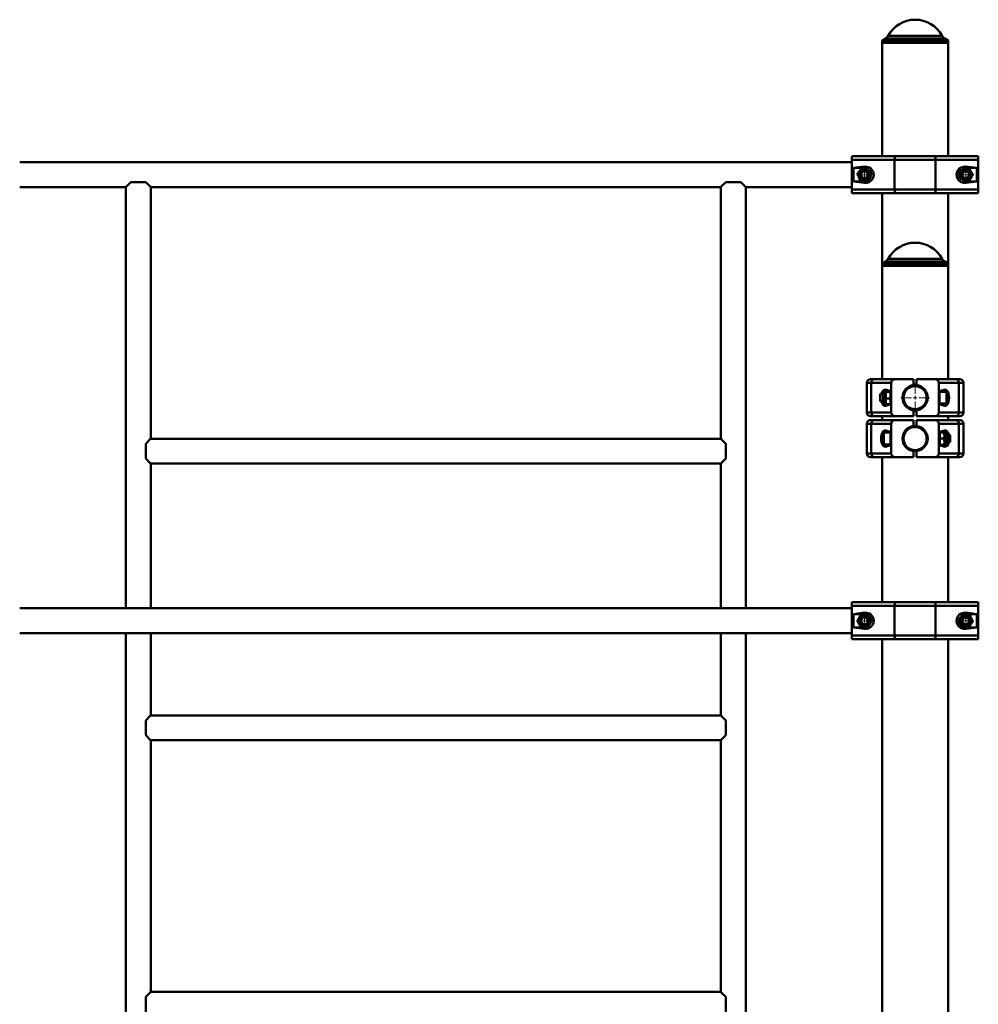
# Paper-space layout 'Лист1' of a CAD drawing. Units: millimetres. Extents: x -7465 to 8151, y -8054 to 4363.
# Drawn here: x 4862 to 6151, y 3039 to 4363 of the extents above; entities that cross this region are included whole.
import ezdxf

# ---------------------------------------------------------------- set-up
doc = ezdxf.new("R2010")
doc.units = ezdxf.units.MM

# ---------------------------------------------------------------- blocks, each defined once
blk = doc.blocks.new('SW_CENTERMARKSYMBOL_38')
at = {"color": 0, "linetype": 'Continuous', "lineweight": 18}
for p, q in [((-5, 0), (-10.75, 0)), ((0, 0), (-2.5, 0)), ((0, 5), (0, 10.75)), ((0, 0), (0, 2.5)), ((0, 0), (0, -2.5)), ((0, 0), (2.5, 0)), ((5, 0), (10.75, 0)), ((0, -5), (0, -10.75))]:
    blk.add_line(p, q, dxfattribs=at)
blk = doc.blocks.new('SW_CENTERMARKSYMBOL_41')
at = {"color": 0, "linetype": 'Continuous', "lineweight": 18}
for p, q in [((-5, 0), (-10.75, 0)), ((0, 0), (-2.5, 0)), ((0, 5), (0, 10.75)), ((0, 0), (0, 2.5)), ((0, 0), (0, -2.5)), ((0, 0), (2.5, 0)), ((5, 0), (10.75, 0)), ((0, -5), (0, -10.75))]:
    blk.add_line(p, q, dxfattribs=at)
blk = doc.blocks.new('SW_CENTERMARKSYMBOL_42')
at = {"color": 0, "linetype": 'Continuous', "lineweight": 18}
for p, q in [((0, 5), (0, 19.2)), ((-5, 0), (-19.2, 0)), ((0, 0), (-2.5, 0)), ((0, 0), (0, 2.5)), ((0, 0), (0, -2.5)), ((0, 0), (2.5, 0)), ((5, 0), (19.2, 0)), ((0, -5), (0, -19.2))]:
    blk.add_line(p, q, dxfattribs=at)
blk = doc.blocks.new('SW_CENTERMARKSYMBOL_53')
at = {"color": 0, "linetype": 'Continuous', "lineweight": 18}
for p, q in [((-5, 0), (-10.75, 0)), ((0, 0), (-2.5, 0)), ((0, 5), (0, 10.75)), ((0, 0), (0, 2.5)), ((0, 0), (0, -2.5)), ((0, 0), (2.5, 0)), ((5, 0), (10.75, 0)), ((0, -5), (0, -10.75))]:
    blk.add_line(p, q, dxfattribs=at)
blk = doc.blocks.new('SW_CENTERMARKSYMBOL_54')
at = {"color": 0, "linetype": 'Continuous', "lineweight": 18}
for p, q in [((-5, 0), (-10.75, 0)), ((0, 0), (-2.5, 0)), ((0, 5), (0, 10.75)), ((0, 0), (0, 2.5)), ((0, 0), (0, -2.5)), ((0, 0), (2.5, 0)), ((5, 0), (10.75, 0)), ((0, -5), (0, -10.75))]:
    blk.add_line(p, q, dxfattribs=at)

psp = doc.layouts.new('Лист1')

# ---------------------------------------------------------------- linework, layer by layer
at = {"color": 7, "linetype": 'Continuous', "lineweight": 50}
for p, q in [((6025.6, 4337.8), (6021.2, 4335.2)), ((6021.2, 4335.2), (6021.2, 4332.2)), ((6065.7, 4335.2), (6021.2, 4335.2)), ((6021.2, 4332.2), (6021.2, 4179.7)), ((6021.2, 4332.2), (6110.2, 4332.2)), ((6065.7, 4332.2), (6021.2, 4332.2)), ((6110.2, 4335.2), (6065.7, 4335.2)), ((6110.2, 4332.2), (6065.7, 4332.2)), ((6110.2, 4335.2), (6105.7, 4337.8)), ((6110.2, 4332.2), (6110.2, 4335.2)), ((6110.2, 4179.7), (6110.2, 4332.2)), ((5980.7, 4174.7), (5980.7, 4179.7)), ((5980.7, 4179.7), (6040.2, 4179.7)), ((5980.7, 4134.7), (5980.7, 4174.7)), ((6038.1, 4174.7), (5980.7, 4174.7)), ((6093.2, 4174.7), (6038.1, 4174.7)), ((6038.1, 4134.7), (6038.1, 4174.7)), ((6040.2, 4179.7), (6091.1, 4179.7)), ((6091.1, 4179.7), (6150.7, 4179.7)), ((6093.2, 4134.7), (6093.2, 4174.7)), ((6150.7, 4174.7), (6093.2, 4174.7)), ((6150.7, 4179.7), (6150.7, 4174.7)), ((6150.7, 4134.7), (6150.7, 4174.7)), ((5980.7, 4171.4), (4861.7, 4171.4)), ((5997.7, 4165.6), (5982.8, 4163.7)), ((5982.8, 4163.7), (5982.8, 4145.7)), ((5994.4, 4163.7), (5982.8, 4163.7)), ((5997.7, 4163.7), (5995.4, 4163.7)), ((5997.7, 4165.6), (5997.7, 4163.7)), ((6148.5, 4163.7), (6133.7, 4165.6)), ((6133.7, 4165.6), (6133.7, 4163.7)), ((6148.5, 4163.7), (6133.7, 4163.7)), ((6148.5, 4145.7), (6148.5, 4163.7)), ((5982.8, 4145.7), (5997.7, 4143.8)), ((5982.8, 4145.7), (5997.7, 4145.7)), ((5997.7, 4145.7), (5998.8, 4145.8)), ((5997.7, 4143.8), (5997.7, 4145.7)), ((6133.7, 4143.8), (6148.5, 4145.7)), ((6133.7, 4143.8), (6133.7, 4145.7)), ((6133.7, 4145.7), (6148.5, 4145.7)), ((4861.7, 4138), (5004.2, 4138)), ((5004.5, 4138.3), (5004.5, 3571.4)), ((5004.9, 4138.7), (5005.2, 4138.7)), ((5005.1, 4138.6), (5011.2, 4144.7)), ((5005.1, 4138.7), (5005.1, 4138.6)), ((5011.2, 4144.7), (5031.2, 4144.7)), ((5031.2, 4144.7), (5037.3, 4138.6)), ((5037.2, 4138.7), (5037.5, 4138.7)), ((5037.3, 4138.6), (5037.3, 4138.7)), ((5037.9, 3799.7), (5037.9, 4138.3)), ((5038.1, 4138), (5804.2, 4138)), ((5804.5, 4138.3), (5804.5, 3799.7)), ((5804.9, 4138.7), (5805.2, 4138.7)), ((5805.1, 4138.6), (5811.2, 4144.7)), ((5805.1, 4138.7), (5805.1, 4138.6)), ((5811.2, 4144.7), (5831.2, 4144.7)), ((5831.2, 4144.7), (5837.3, 4138.6)), ((5837.2, 4138.7), (5837.5, 4138.7)), ((5837.3, 4138.6), (5837.3, 4138.7)), ((5837.9, 3571.4), (5837.9, 4138.3)), ((5838.1, 4138), (5980.7, 4138)), ((5980.7, 4134.7), (6038.1, 4134.7)), ((5980.7, 4129.7), (5980.7, 4134.7)), ((6038.1, 4134.7), (6093.2, 4134.7)), ((6093.2, 4134.7), (6150.7, 4134.7)), ((6150.7, 4134.7), (6150.7, 4129.7)), ((6040.2, 4129.7), (5980.7, 4129.7)), ((6021.2, 4129.7), (6021.2, 4035.2)), ((6091.1, 4129.7), (6040.2, 4129.7)), ((6150.7, 4129.7), (6091.1, 4129.7)), ((6110.2, 4035.2), (6110.2, 4129.7)), ((6025.6, 4037.8), (6021.2, 4035.2)), ((6021.2, 4035.2), (6021.2, 4032.2)), ((6057.3, 4035.2), (6021.2, 4035.2)), ((6021.2, 4032.2), (6021.2, 3879.7)), ((6021.2, 4032.2), (6110.2, 4032.2)), ((6057.3, 4032.2), (6021.2, 4032.2)), ((6110.2, 4035.2), (6057.3, 4035.2)), ((6110.2, 4032.2), (6057.3, 4032.2)), ((6110.2, 4035.2), (6105.7, 4037.8)), ((6110.2, 4032.2), (6110.2, 4035.2)), ((6110.2, 3879.7), (6110.2, 4032.2)), ((6000.7, 3874.7), (6000.7, 3834.7)), ((6005.7, 3879.7), (6011.3, 3879.7)), ((6033.7, 3874.7), (6006.8, 3874.7)), ((6006.8, 3874.7), (6006.8, 3834.7)), ((6011.3, 3879.7), (6039.2, 3879.7)), ((6033.7, 3874.7), (6033.7, 3834.7)), ((6039.2, 3879.7), (6063.7, 3879.7)), ((6063.7, 3879.7), (6063.7, 3871.6)), ((6067.7, 3879.7), (6067.7, 3871.6)), ((6067.7, 3879.7), (6092.1, 3879.7)), ((6092.1, 3879.7), (6120, 3879.7)), ((6097.7, 3874.7), (6097.7, 3834.7)), ((6124.5, 3874.7), (6097.7, 3874.7)), ((6120, 3879.7), (6125.7, 3879.7)), ((6124.5, 3874.7), (6124.5, 3834.7)), ((6130.7, 3834.7), (6130.7, 3874.7)), ((6019.2, 3859.7), (6018.7, 3859.1)), ((6018.7, 3859.1), (6018.7, 3850.4)), ((6022.7, 3859.7), (6019.2, 3859.7)), ((6019.2, 3859.7), (6019.2, 3849.8)), ((6022.7, 3847.5), (6022.7, 3862)), ((6026.2, 3863), (6023.7, 3863)), ((6032.7, 3863.7), (6025.7, 3865.6)), ((6026.3, 3863.1), (6026.2, 3863)), ((6026.2, 3846.5), (6026.2, 3863)), ((6027, 3863.6), (6030.1, 3863.6)), ((6027, 3862.5), (6031.8, 3862.5)), ((6032.7, 3863), (6032.6, 3863.1)), ((6032.7, 3845.7), (6032.7, 3863.7)), ((6049.9, 3859.7), (6049.4, 3859.7)), ((6081.9, 3859.7), (6081.4, 3859.7)), ((6105.6, 3865.6), (6098.7, 3863.7)), ((6098.7, 3863.7), (6098.7, 3845.7)), ((6107.7, 3862.7), (6098.7, 3862.7)), ((6108.7, 3861.7), (6108.7, 3847.9)), ((6018.7, 3850.4), (6018.7, 3850.3)), ((6018.7, 3850.3), (6019.2, 3849.7)), ((6019.2, 3849.8), (6019.2, 3849.7)), ((6019.2, 3849.7), (6022.7, 3849.7)), ((6023.7, 3846.5), (6026.2, 3846.5)), ((6025.7, 3843.8), (6032.7, 3845.7)), ((6026.2, 3846.5), (6026.3, 3846.3)), ((6027, 3853.7), (6031.8, 3853.7)), ((6027, 3845.8), (6031.8, 3845.8)), ((6032.6, 3846.3), (6032.7, 3846.5)), ((6049.4, 3849.7), (6049.9, 3849.7)), ((6081.4, 3849.7), (6081.9, 3849.7)), ((6098.7, 3846.7), (6107.7, 3846.7)), ((6098.7, 3845.7), (6105.6, 3843.8)), ((6108.7, 3847.9), (6108.7, 3847.7)), ((6011.3, 3829.7), (6005.7, 3829.7)), ((6006.8, 3834.7), (6033.7, 3834.7)), ((6039.2, 3829.7), (6011.3, 3829.7)), ((6021.2, 3829.7), (6021.2, 3824.7)), ((6039.2, 3829.7), (6063.7, 3829.7)), ((6063.7, 3837.8), (6063.7, 3829.7)), ((6067.7, 3837.8), (6067.7, 3829.7)), ((6067.7, 3829.7), (6092.1, 3829.7)), ((6120, 3829.7), (6092.1, 3829.7)), ((6097.7, 3834.7), (6124.5, 3834.7)), ((6110.2, 3824.7), (6110.2, 3829.7)), ((6125.7, 3829.7), (6120, 3829.7)), ((6000.7, 3819.7), (6000.7, 3779.7)), ((6005.7, 3824.7), (6011.3, 3824.7)), ((6033.7, 3819.7), (6006.8, 3819.7)), ((6006.8, 3819.7), (6006.8, 3779.7)), ((6011.3, 3824.7), (6039.2, 3824.7)), ((6033.7, 3819.7), (6033.7, 3779.7)), ((6039.2, 3824.7), (6063.7, 3824.7)), ((6063.7, 3824.7), (6063.7, 3816.6)), ((6067.7, 3824.7), (6067.7, 3816.6)), ((6067.7, 3824.7), (6092.1, 3824.7)), ((6092.1, 3824.7), (6120, 3824.7)), ((6097.7, 3819.7), (6097.7, 3779.7)), ((6124.5, 3819.7), (6097.7, 3819.7)), ((6120, 3824.7), (6125.7, 3824.7)), ((6124.5, 3819.7), (6124.5, 3779.7)), ((6130.7, 3779.7), (6130.7, 3819.7)), ((6022.7, 3793.7), (6022.7, 3806.7)), ((6032.7, 3807.7), (6023.7, 3807.7)), ((6032.7, 3808.7), (6025.7, 3810.6)), ((6032.7, 3790.7), (6032.7, 3808.7)), ((6049.9, 3804.7), (6049.4, 3804.7)), ((6081.9, 3804.7), (6081.4, 3804.7)), ((6105.6, 3810.6), (6098.7, 3808.7)), ((6098.7, 3808.7), (6098.7, 3790.7)), ((6098.8, 3808.1), (6098.7, 3808)), ((6104.3, 3808.1), (6099.5, 3808.1)), ((6105.2, 3808), (6105.1, 3808.1)), ((6107.7, 3808), (6105.2, 3808)), ((6105.2, 3808), (6105.2, 3791.5)), ((6108.7, 3807), (6108.7, 3792.5)), ((6112.1, 3804.7), (6108.7, 3804.7)), ((6112.7, 3804.1), (6112.1, 3804.7)), ((6112.1, 3795.4), (6112.1, 3804.7)), ((6112.7, 3795.9), (6112.7, 3804.1)), ((5037.3, 3798.8), (5031.2, 3792.7)), ((5031.2, 3792.7), (5031.2, 3772.7)), ((5037.2, 3798.7), (5037.2, 3799)), ((5037.2, 3798.8), (5037.3, 3798.8)), ((5804.8, 3799.4), (5037.6, 3799.4)), ((5805.2, 3798.8), (5805.1, 3798.8)), ((5805.1, 3798.8), (5811.2, 3792.7)), ((5805.2, 3799), (5805.2, 3798.7)), ((5811.2, 3792.7), (5811.2, 3772.7)), ((6022.7, 3792.7), (6022.7, 3793.7)), ((6023.7, 3791.7), (6032.7, 3791.7)), ((6025.7, 3788.8), (6032.7, 3790.7)), ((6049.4, 3794.7), (6049.9, 3794.7)), ((6081.4, 3794.7), (6081.9, 3794.7)), ((6098.7, 3791.5), (6098.8, 3791.3)), ((6098.7, 3790.7), (6105.6, 3788.8)), ((6104.3, 3799.7), (6099.5, 3799.7)), ((6104.3, 3791.3), (6099.5, 3791.3)), ((6105.1, 3791.3), (6105.2, 3791.5)), ((6105.2, 3791.5), (6107.7, 3791.5)), ((6108.7, 3794.7), (6112.1, 3794.7)), ((6112.1, 3794.7), (6112.1, 3795.4)), ((6112.1, 3794.7), (6112.7, 3795.3)), ((6112.7, 3795.3), (6112.7, 3795.9)), ((6006.8, 3779.7), (6033.7, 3779.7)), ((6063.7, 3782.8), (6063.7, 3774.7)), ((6067.7, 3782.8), (6067.7, 3774.7)), ((6097.7, 3779.7), (6124.5, 3779.7)), ((5031.2, 3772.7), (5037.3, 3766.6)), ((5037.2, 3766.4), (5037.2, 3766.7)), ((5037.3, 3766.6), (5037.2, 3766.6)), ((5037.6, 3766), (5804.8, 3766)), ((5037.9, 3571.4), (5037.9, 3765.7)), ((5804.5, 3765.7), (5804.5, 3571.4)), ((5811.2, 3772.7), (5805.1, 3766.6)), ((5805.1, 3766.6), (5805.2, 3766.6)), ((5805.2, 3766.7), (5805.2, 3766.4)), ((6011.3, 3774.7), (6005.7, 3774.7)), ((6039.2, 3774.7), (6011.3, 3774.7)), ((6021.2, 3774.7), (6021.2, 3579.7)), ((6039.2, 3774.7), (6063.7, 3774.7)), ((6067.7, 3774.7), (6092.1, 3774.7)), ((6120, 3774.7), (6092.1, 3774.7)), ((6110.2, 3579.7), (6110.2, 3774.7)), ((6125.7, 3774.7), (6120, 3774.7)), ((5980.7, 3574.7), (5980.7, 3579.7)), ((5980.7, 3579.7), (6040.2, 3579.7)), ((6040.2, 3579.7), (6091.1, 3579.7)), ((6091.1, 3579.7), (6150.7, 3579.7)), ((6150.7, 3579.7), (6150.7, 3574.7)), ((5980.7, 3571.4), (4861.7, 3571.4)), ((6038.1, 3574.7), (5980.7, 3574.7)), ((5980.7, 3574.7), (5980.7, 3534.7)), ((5997.7, 3565.6), (5982.8, 3563.7)), ((5982.8, 3563.7), (5982.8, 3545.7)), ((5997.7, 3563.7), (5982.8, 3563.7)), ((5997.7, 3565.6), (5997.7, 3563.7)), ((6093.2, 3574.7), (6038.1, 3574.7)), ((6038.1, 3574.7), (6038.1, 3534.7)), ((6093.2, 3574.7), (6093.2, 3534.7)), ((6150.7, 3574.7), (6093.2, 3574.7)), ((6133.7, 3563.7), (6131.8, 3563.5)), ((6148.5, 3563.7), (6133.7, 3565.6)), ((6133.7, 3565.6), (6133.7, 3563.7)), ((6148.5, 3563.7), (6133.7, 3563.7)), ((6148.5, 3545.7), (6148.5, 3563.7)), ((6150.7, 3574.7), (6150.7, 3534.7)), ((4861.7, 3538), (5980.7, 3538)), ((5004.5, 3538), (5004.5, 2311.1)), ((5037.9, 3427.7), (5037.9, 3538)), ((5804.5, 3538), (5804.5, 3427.7)), ((5837.9, 2311.1), (5837.9, 3538)), ((5982.8, 3545.7), (5997.7, 3543.8)), ((5982.8, 3545.7), (5997.7, 3545.7)), ((5997.7, 3543.8), (5997.7, 3545.7)), ((6133.7, 3543.8), (6148.5, 3545.7)), ((6133.7, 3543.8), (6133.7, 3545.7)), ((6133.7, 3545.7), (6148.5, 3545.7)), ((5980.7, 3534.7), (6038.1, 3534.7)), ((5980.7, 3529.7), (5980.7, 3534.7)), ((6040.2, 3529.7), (5980.7, 3529.7)), ((6021.2, 3529.7), (6021.2, 1964.7)), ((6038.1, 3534.7), (6093.2, 3534.7)), ((6091.1, 3529.7), (6040.2, 3529.7)), ((6150.7, 3529.7), (6091.1, 3529.7)), ((6093.2, 3534.7), (6150.7, 3534.7)), ((6110.2, 1964.7), (6110.2, 3529.7)), ((6150.7, 3534.7), (6150.7, 3529.7)), ((5037.3, 3426.8), (5031.2, 3420.7)), ((5031.2, 3420.7), (5031.2, 3400.7)), ((5037.2, 3426.7), (5037.2, 3427)), ((5037.2, 3426.8), (5037.3, 3426.8)), ((5804.8, 3427.4), (5037.6, 3427.4)), ((5805.2, 3426.8), (5805.1, 3426.8)), ((5805.1, 3426.8), (5811.2, 3420.7)), ((5805.2, 3427), (5805.2, 3426.7)), ((5811.2, 3420.7), (5811.2, 3400.7)), ((5031.2, 3400.7), (5037.3, 3394.6)), ((5037.2, 3394.4), (5037.2, 3394.7)), ((5037.3, 3394.6), (5037.2, 3394.6)), ((5037.6, 3394), (5804.8, 3394)), ((5037.9, 3055.7), (5037.9, 3393.7)), ((5804.5, 3393.7), (5804.5, 3055.7)), ((5811.2, 3400.7), (5805.1, 3394.6)), ((5805.1, 3394.6), (5805.2, 3394.6)), ((5805.2, 3394.7), (5805.2, 3394.4)), ((5037.3, 3054.8), (5031.2, 3048.7)), ((5031.2, 3048.7), (5031.2, 3028.7)), ((5037.2, 3054.7), (5037.2, 3055)), ((5037.2, 3054.8), (5037.3, 3054.8)), ((5804.8, 3055.4), (5037.6, 3055.4)), ((5805.2, 3054.8), (5805.1, 3054.8)), ((5805.1, 3054.8), (5811.2, 3048.7)), ((5805.2, 3055), (5805.2, 3054.7)), ((5811.2, 3048.7), (5811.2, 3028.7))]:
    psp.add_line(p, q, dxfattribs=at)
at = {"color": 8, "linetype": 'Continuous', "lineweight": 50}
for p, q in [((6065.7, 4337.8), (6025.6, 4337.8)), ((6029.4, 4341.6), (6065.7, 4341.6)), ((6065.7, 4341.6), (6102, 4341.6)), ((6105.7, 4337.8), (6065.7, 4337.8)), ((6029.4, 4041.6), (6058.8, 4041.6)), ((6058.8, 4041.6), (6102, 4041.6)), ((6058.1, 4037.8), (6025.6, 4037.8)), ((6105.7, 4037.8), (6058.1, 4037.8)), ((6006.8, 3874.7), (6000.7, 3874.7)), ((6130.7, 3874.7), (6124.5, 3874.7)), ((6023.7, 3863), (6023.7, 3846.5)), ((6107.7, 3846.7), (6107.7, 3862.7)), ((6000.7, 3834.7), (6006.8, 3834.7)), ((6124.5, 3834.7), (6130.7, 3834.7)), ((6006.8, 3819.7), (6000.7, 3819.7)), ((6130.7, 3819.7), (6124.5, 3819.7)), ((6023.7, 3807.7), (6023.7, 3792.9)), ((6107.7, 3791.5), (6107.7, 3808)), ((6023.7, 3792.9), (6023.7, 3791.7)), ((6000.7, 3779.7), (6006.8, 3779.7)), ((6124.5, 3779.7), (6130.7, 3779.7))]:
    psp.add_line(p, q, dxfattribs=at)
at = {"color": 7, "linetype": 'Continuous', "lineweight": 50, "flags": 128}
for points in [[(6040.2, 4179.7), (6039.8, 4179.6), (6039.4, 4179.3), (6039.1, 4178.9), (6038.7, 4178.2), (6038.5, 4177.5), (6038.3, 4176.6), (6038.2, 4175.7), (6038.1, 4174.7)], [(6091.1, 4179.7), (6091.5, 4179.6), (6091.9, 4179.3), (6092.3, 4178.9), (6092.6, 4178.2), (6092.9, 4177.5), (6093, 4176.6), (6093.2, 4175.7), (6093.2, 4174.7)], [(6133.7, 4163.7), (6131.8, 4163.5), (6130.9, 4163.3)], [(6130.3, 4146.3), (6131.8, 4145.9), (6133.7, 4145.7)], [(6038.1, 4134.7), (6038.2, 4133.7), (6038.3, 4132.8), (6038.5, 4131.9), (6038.7, 4131.2), (6039.1, 4130.5), (6039.4, 4130.1), (6039.8, 4129.8), (6040.2, 4129.7)], [(6093.2, 4134.7), (6093.2, 4133.7), (6093, 4132.8), (6092.9, 4131.9), (6092.6, 4131.2), (6092.3, 4130.5), (6091.9, 4130.1), (6091.5, 4129.8), (6091.1, 4129.7)], [(6038.1, 3574.7), (6038.2, 3575.7), (6038.3, 3576.6), (6038.5, 3577.5), (6038.7, 3578.2), (6039.1, 3578.9), (6039.4, 3579.3), (6039.8, 3579.6), (6040.2, 3579.7)], [(6093.2, 3574.7), (6093.2, 3575.7), (6093, 3576.6), (6092.9, 3577.5), (6092.6, 3578.2), (6092.3, 3578.9), (6091.9, 3579.3), (6091.5, 3579.6), (6091.1, 3579.7)], [(6000.8, 3563.1), (5999.5, 3563.5), (5997.7, 3563.7)], [(5997.7, 3545.7), (5999.5, 3545.9), (6000.7, 3546.2)], [(6040.2, 3529.7), (6039.8, 3529.8), (6039.4, 3530.1), (6039.1, 3530.5), (6038.7, 3531.2), (6038.5, 3531.9), (6038.3, 3532.8), (6038.2, 3533.7), (6038.1, 3534.7)], [(6091.1, 3529.7), (6091.5, 3529.8), (6091.9, 3530.1), (6092.3, 3530.5), (6092.6, 3531.2), (6092.9, 3531.9), (6093, 3532.8), (6093.2, 3533.7), (6093.2, 3534.7)]]:
    psp.add_lwpolyline(points, dxfattribs=at)
at = {"color": 7, "linetype": 'Continuous', "lineweight": 50}
for centre, radius in [((5997.7, 4154.7), 8.25), ((5997.7, 4154.7), 7.25), ((5997.7, 4154.7), 5.25), ((5997.7, 4154.7), 5), ((5997.7, 4154.7), 4.45), ((6133.7, 4154.7), 8.25), ((6133.7, 4154.7), 7.25), ((6133.7, 4154.7), 5.25), ((6133.7, 4154.7), 5), ((6133.7, 4154.7), 4.45), ((6065.7, 3854.7), 16.5), ((6065.7, 3854.7), 15.5), ((6065.7, 3799.7), 16.5), ((6065.7, 3799.7), 15.5), ((5997.7, 3554.7), 8.25), ((6133.7, 3554.7), 8.25), ((5997.7, 3554.7), 7.25), ((5997.7, 3554.7), 5.25), ((5997.7, 3554.7), 5), ((5997.7, 3554.7), 4.45), ((6133.7, 3554.7), 7.25), ((6133.7, 3554.7), 5.25), ((6133.7, 3554.7), 5), ((6133.7, 3554.7), 4.45)]:
    psp.add_circle(centre, radius, dxfattribs=at)
for centre, radius, start, end in [((6065.7, 4321.9), 41.3, 28.56, 151.44), ((6020.6, 4346.4), 10, 300, 331.44), ((6110.7, 4346.4), 10, 208.56, 240), ((5997.7, 4154.7), 9, 60.7255, 90), ((5997.7, 4154.7), 9, 358.7579, 36.9711), ((6133.7, 4154.7), 9, 130.0837, 167.0195), ((5997.7, 4154.7), 9, 300.9059, 339.3473), ((6133.7, 4154.7), 9, 191.1449, 228.7398), ((6065.7, 4021.9), 41.3, 28.56, 151.44), ((6020.6, 4046.4), 10, 300, 331.44), ((6110.7, 4046.4), 10, 208.56, 240), ((6005.7, 3874.7), 5, 90, 180), ((6011.6, 3874.9), 4.78, 92.9696, 182.6896), ((6065.7, 3854.7), 17, 96.7563, 263.2437), ((6065.7, 3854.7), 17, 276.7563, 83.2437), ((6119.8, 3874.9), 4.78, 357.3104, 87.0304), ((6125.7, 3874.7), 5, 360, 90), ((6023.7, 3862), 1, 90, 180), ((6107.7, 3861.7), 1, 0, 90), ((6023.7, 3847.5), 1, 180, 270), ((6107.7, 3847.7), 1, 270, 360), ((6005.7, 3834.7), 5, 180, 270), ((6011.6, 3834.5), 4.78, 177.3104, 267.0304), ((6119.8, 3834.5), 4.78, 272.9696, 2.6896), ((6125.7, 3834.7), 5, 270, 0), ((6005.7, 3819.7), 5, 90, 180), ((6011.6, 3819.9), 4.78, 92.9696, 182.6896), ((6065.7, 3799.7), 17, 96.7563, 263.2437), ((6065.7, 3799.7), 17, 276.7563, 83.2437), ((6119.8, 3819.9), 4.78, 357.3104, 87.0304), ((6125.7, 3819.7), 5, 0, 90), ((6023.7, 3806.7), 1, 90, 180), ((6107.7, 3807), 1, 360, 90), ((6023.7, 3792.7), 1, 180, 270), ((6107.7, 3792.5), 1, 270, 0), ((6005.7, 3779.7), 5, 180, 270), ((6011.6, 3779.5), 4.78, 177.3104, 267.0304), ((6119.8, 3779.5), 4.78, 272.9696, 2.6896), ((6125.7, 3779.7), 5, 270, 0), ((5997.7, 3554.7), 9, 12.1401, 49.4565), ((6133.7, 3554.7), 9, 184.927, 224.2577), ((6133.7, 3554.7), 9, 244.6117, 270)]:
    psp.add_arc(centre, radius, start, end, dxfattribs=at)
for centre, major_axis, ratio, start_param, end_param in [((5999.1, 4154.7), (11, 0), 0.992114, 4.586723, 7.979648), ((6132.3, 4154.7), (11, 0), 0.992114, 1.44513, 4.838055), ((6039.2, 3874.7), (5.52, 0), 0.905804, 1.570796, 3.141593), ((6092.1, 3874.7), (5.52, 0), 0.905804, 0, 1.570796), ((6025.1, 3854.7), (0, 10.9), 0.471476, 6.157519, 7.379746), ((6106.3, 3854.7), (0, 10.9), 0.471476, 3.015927, 6.408851), ((6025.1, 3854.7), (0, 10.9), 0.471476, 2.045032, 3.267259), ((6039.2, 3834.7), (-5.52, 0), 0.905804, 0, 1.570796), ((6092.1, 3834.7), (-5.52, 0), 0.905804, 1.570796, 3.141593), ((6039.2, 3819.7), (5.52, 0), 0.905804, 1.570796, 3.141593), ((6092.1, 3819.7), (5.52, 0), 0.905804, 0, 1.570796), ((6025.1, 3799.7), (0, 10.9), 0.471476, 6.157519, 9.550444), ((6106.3, 3799.7), (0, 10.9), 0.471476, 5.186625, 6.408851), ((6106.3, 3799.7), (0, 10.9), 0.471476, 3.015927, 4.238153), ((6039.2, 3779.7), (-5.52, 0), 0.905804, 0, 1.570796), ((6092.1, 3779.7), (-5.52, 0), 0.905804, 1.570796, 3.141593), ((5999.1, 3554.7), (11, 0), 0.992114, 4.586723, 7.979648), ((6132.3, 3554.7), (11, 0), 0.992114, 1.44513, 4.838055)]:
    psp.add_ellipse(centre, major_axis=major_axis, ratio=ratio, start_param=start_param, end_param=end_param, dxfattribs=at)
for points, knots in [([(5994.5, 4163.9), (5994.3, 4163.6), (5993.9, 4163.1), (5993.2, 4162.3), (5992.3, 4161.3), (5991.3, 4160.2), (5990.4, 4159.1), (5989.6, 4158.2), (5988.9, 4157.4), (5988.4, 4156.8), (5988.1, 4156.6)], [0, 0, 0, 0, 0.1062102, 0.2126694, 0.323041, 0.5349647, 0.6498588, 0.7653838, 0.8824968, 1, 1, 1, 1]), ([(6003.1, 4162.2), (6003, 4162.2), (6002.6, 4162.3), (6001.7, 4162.5), (6000.7, 4162.7), (5999.9, 4162.8), (5999.3, 4162.9), (5998.7, 4163.1), (5998, 4163.2), (5997.2, 4163.4), (5996.3, 4163.5), (5995.4, 4163.7), (5994.8, 4163.8), (5994.5, 4163.9)], [0, 0, 0, 0, 0.018065, 0.157468, 0.297549, 0.368824, 0.440228, 0.51203, 0.583967, 0.687273, 0.790905, 0.895351, 1, 1, 1, 1]), ([(6006.9, 4153.8), (6006.9, 4153.8), (6006.8, 4154.1), (6006.5, 4154.8), (6006.1, 4156.1), (6005.6, 4157.5), (6005.1, 4158.8), (6004.8, 4159.9), (6004.5, 4160.7), (6004.4, 4161), (6004.4, 4161.1)], [0, 0, 0, 0, 0.003765, 0.137919, 0.277004, 0.544061, 0.688845, 0.834424, 0.982004, 1, 1, 1, 1]), ([(6128.5, 4162.3), (6128.5, 4162.3), (6128.3, 4162), (6127.9, 4161.4), (6127.2, 4160.2), (6126.5, 4159), (6125.7, 4157.8), (6125.1, 4156.8), (6124.7, 4156.1), (6124.5, 4155.8), (6124.5, 4155.7)], [0, 0, 0, 0, 0.003765, 0.137919, 0.277004, 0.544061, 0.688845, 0.834424, 0.982004, 1, 1, 1, 1]), ([(6138.7, 4163), (6138.3, 4163), (6137.5, 4163), (6136.3, 4163.1), (6135.3, 4163.1), (6134.5, 4163.1), (6133.8, 4163.1), (6133.2, 4163.1), (6132.5, 4163.1), (6131.7, 4163.1), (6130.8, 4163.2), (6130.2, 4163.2), (6129.9, 4163.2)], [0, 0, 0, 0, 0.1331463, 0.2725496, 0.4126304, 0.4839056, 0.5553097, 0.6271121, 0.6990487, 0.802355, 0.9059871, 1, 1, 1, 1]), ([(6143.4, 4154.5), (6143.2, 4154.8), (6142.9, 4155.4), (6142.4, 4156.3), (6141.7, 4157.5), (6141, 4158.8), (6140.3, 4160.1), (6139.8, 4161.1), (6139.2, 4162), (6138.8, 4162.7), (6138.7, 4163)], [0, 0, 0, 0, 0.10621, 0.212669, 0.323041, 0.534965, 0.649859, 0.765384, 0.882497, 1, 1, 1, 1]), ([(5988.1, 4156.6), (5988.3, 4156.2), (5988.5, 4155.6), (5988.8, 4154.6), (5989.3, 4153.3), (5989.7, 4151.9), (5990.2, 4150.6), (5990.6, 4149.5), (5990.9, 4148.4), (5991.2, 4147.7), (5991.3, 4147.4)], [0, 0, 0, 0, 0.10621, 0.212669, 0.323041, 0.534965, 0.649859, 0.765384, 0.882497, 1, 1, 1, 1]), ([(5991.3, 4147.4), (5991.6, 4147.3), (5992.2, 4147.2), (5993, 4147), (5993.9, 4146.9), (5994.7, 4146.7), (5995.4, 4146.6), (5996, 4146.5), (5996.6, 4146.3), (5997.3, 4146.2), (5997.9, 4146.1), (5998.7, 4145.9), (5999.4, 4145.8), (5999.8, 4145.7), (5999.9, 4145.7)], [0, 0, 0, 0, 0.103448, 0.207073, 0.311392, 0.416023, 0.485526, 0.555148, 0.62514, 0.695256, 0.766672, 0.838202, 0.981935, 1, 1, 1, 1]), ([(6001.5, 4146.3), (6001.5, 4146.3), (6001.7, 4146.5), (6002.2, 4147.1), (6003.1, 4148.1), (6004, 4149.2), (6005, 4150.3), (6005.7, 4151.2), (6006.2, 4151.8), (6006.5, 4152.1), (6006.5, 4152.1)], [0, 0, 0, 0, 0.003765, 0.137919, 0.277004, 0.544061, 0.688845, 0.834424, 0.982004, 1, 1, 1, 1]), ([(6124.4, 4154), (6124.5, 4154), (6124.6, 4153.7), (6125, 4153.1), (6125.6, 4151.9), (6126.3, 4150.6), (6127, 4149.3), (6127.6, 4148.3), (6128, 4147.7), (6128.2, 4147.3), (6128.2, 4147.2)], [0, 0, 0, 0, 0.003765, 0.137919, 0.277004, 0.544061, 0.688845, 0.834424, 0.982004, 1, 1, 1, 1]), ([(6129.7, 4146.4), (6129.9, 4146.4), (6130.5, 4146.4), (6131.4, 4146.3), (6132.2, 4146.3), (6132.9, 4146.3), (6133.5, 4146.3), (6134.1, 4146.3), (6134.7, 4146.3), (6135.4, 4146.3), (6136.2, 4146.3), (6137.2, 4146.2), (6138, 4146.2), (6138.4, 4146.2)], [0, 0, 0, 0, 0.091994, 0.196312, 0.300944, 0.370447, 0.440069, 0.510061, 0.580178, 0.651594, 0.723123, 0.866857, 1, 1, 1, 1]), ([(6138.4, 4146.2), (6138.5, 4146.5), (6138.9, 4147.1), (6139.4, 4148), (6140.1, 4149.2), (6140.9, 4150.4), (6141.6, 4151.6), (6142.2, 4152.6), (6142.8, 4153.6), (6143.2, 4154.2), (6143.4, 4154.5)], [0, 0, 0, 0, 0.10621, 0.212669, 0.323041, 0.534965, 0.649859, 0.765384, 0.882497, 1, 1, 1, 1]), ([(5004.2, 4138), (5004.2, 4138), (5004.2, 4138), (5004.6, 4138.4), (5004.9, 4138.7)], [0, 0, 0, 0, 0.285674, 1, 1, 1, 1]), ([(5037.5, 4138.7), (5037.6, 4138.6), (5037.9, 4138.2), (5038.2, 4138), (5038.1, 4138), (5038.1, 4138)], [0, 0, 0, 0, 0.361447, 0.81506, 1, 1, 1, 1]), ([(5804.2, 4138), (5804.2, 4138), (5804.2, 4138), (5804.6, 4138.4), (5804.9, 4138.7)], [0, 0, 0, 0, 0.285674, 1, 1, 1, 1]), ([(5837.5, 4138.7), (5837.6, 4138.6), (5837.9, 4138.2), (5838.2, 4138), (5838.1, 4138), (5838.1, 4138)], [0, 0, 0, 0, 0.3614468, 0.8150604, 1, 1, 1, 1]), ([(6027, 3853.7), (6026.9, 3854), (6026.7, 3854.6), (6026.5, 3855.6), (6026.3, 3856.8), (6026.2, 3858.1), (6026.3, 3859.5), (6026.5, 3860.5), (6026.7, 3861.5), (6026.9, 3862.2), (6027, 3862.5)], [0, 0, 0, 0, 0.10621, 0.212669, 0.323041, 0.534965, 0.649859, 0.765384, 0.882497, 1, 1, 1, 1]), ([(6027, 3862.5), (6026.9, 3862.6), (6026.8, 3862.6), (6026.6, 3862.7), (6026.4, 3862.8), (6026.3, 3862.9), (6026.3, 3863), (6026.3, 3863.1), (6026.3, 3863.1), (6026.3, 3863.2), (6026.4, 3863.2), (6026.5, 3863.3), (6026.7, 3863.4), (6026.9, 3863.5), (6027, 3863.6)], [0, 0, 0, 0, 0.092772, 0.185703, 0.279255, 0.373088, 0.435418, 0.497856, 0.560624, 0.623504, 0.68755, 0.751698, 0.880598, 1, 1, 1, 1]), ([(6032.2, 3863.4), (6032.2, 3863.4), (6032.4, 3863.3), (6032.5, 3863.2), (6032.6, 3863.1), (6032.6, 3863.1), (6032.6, 3863), (6032.5, 3862.9), (6032.4, 3862.8), (6032.3, 3862.7), (6032.1, 3862.6), (6031.9, 3862.6), (6031.8, 3862.5)], [0, 0, 0, 0, 0.129973, 0.274625, 0.348226, 0.42196, 0.496106, 0.57039, 0.677067, 0.784081, 0.891936, 1, 1, 1, 1]), ([(6031.8, 3862.5), (6031.9, 3862.2), (6032.1, 3861.5), (6032.4, 3860.3), (6032.6, 3859.1), (6032.6, 3857.9), (6032.5, 3856.8), (6032.4, 3855.7), (6032.1, 3854.7), (6031.9, 3854), (6031.8, 3853.7)], [0, 0, 0, 0, 0.132031, 0.23181, 0.399391, 0.534995, 0.649882, 0.765399, 0.882504, 1, 1, 1, 1]), ([(6027, 3845.8), (6026.9, 3846.1), (6026.7, 3846.7), (6026.5, 3847.5), (6026.3, 3848.6), (6026.2, 3849.8), (6026.3, 3851), (6026.5, 3851.9), (6026.7, 3852.8), (6026.9, 3853.4), (6027, 3853.7)], [0, 0, 0, 0, 0.10621, 0.212669, 0.323041, 0.534965, 0.649859, 0.765384, 0.882497, 1, 1, 1, 1]), ([(6026.3, 3846.3), (6026.3, 3846.2), (6026.3, 3846.2), (6026.4, 3846.1), (6026.6, 3846), (6026.8, 3845.9), (6026.9, 3845.9), (6027, 3845.8)], [0, 0, 0, 0, 0.093094, 0.31829, 0.544196, 0.771876, 1, 1, 1, 1]), ([(6031.8, 3853.7), (6031.9, 3853.3), (6032.1, 3852.8), (6032.4, 3851.7), (6032.6, 3850.7), (6032.6, 3849.5), (6032.5, 3848.6), (6032.4, 3847.7), (6032.1, 3846.7), (6031.9, 3846.1), (6031.8, 3845.8)], [0, 0, 0, 0, 0.132031, 0.23181, 0.399391, 0.534995, 0.649882, 0.765399, 0.882504, 1, 1, 1, 1]), ([(6031.8, 3845.8), (6031.9, 3845.9), (6032.1, 3845.9), (6032.3, 3846), (6032.4, 3846.1), (6032.5, 3846.2), (6032.5, 3846.2), (6032.6, 3846.3)], [0, 0, 0, 0, 0.225507, 0.451403, 0.678809, 0.906896, 1, 1, 1, 1]), ([(6099.5, 3799.7), (6099.4, 3800.1), (6099.2, 3800.7), (6098.9, 3801.8), (6098.8, 3803), (6098.7, 3804.1), (6098.8, 3805.2), (6099, 3806.2), (6099.2, 3807.1), (6099.4, 3807.8), (6099.5, 3808.1)], [0, 0, 0, 0, 0.132031, 0.23181, 0.399391, 0.534995, 0.649882, 0.765399, 0.882504, 1, 1, 1, 1]), ([(6099.5, 3808.1), (6099.4, 3808.1), (6099.2, 3808.1), (6099, 3808.1), (6098.8, 3808.1), (6098.8, 3808.1), (6098.8, 3808.1), (6098.8, 3808.1)], [0, 0, 0, 0, 0.239769, 0.490806, 0.743064, 0.871416, 1, 1, 1, 1]), ([(6104.3, 3808.1), (6104.4, 3807.8), (6104.6, 3807.2), (6104.8, 3806.3), (6105, 3805.1), (6105.1, 3803.9), (6105, 3802.6), (6104.9, 3801.6), (6104.6, 3800.7), (6104.4, 3800), (6104.3, 3799.7)], [0, 0, 0, 0, 0.10621, 0.212669, 0.323041, 0.534965, 0.649859, 0.765384, 0.882497, 1, 1, 1, 1]), ([(6105.1, 3808.1), (6105.1, 3808.1), (6105.1, 3808.1), (6105, 3808.1), (6105, 3808.1), (6104.8, 3808.1), (6104.7, 3808.1), (6104.4, 3808.1), (6104.3, 3808.1)], [0, 0, 0, 0, 0.121242, 0.247003, 0.375096, 0.503392, 0.761194, 1, 1, 1, 1]), ([(5037.2, 3799), (5037.3, 3799.2), (5037.7, 3799.5), (5037.9, 3799.7), (5037.8, 3799.7), (5037.8, 3799.7)], [0, 0, 0, 0, 0.417355, 0.84639, 1, 1, 1, 1]), ([(5804.5, 3799.7), (5804.5, 3799.7), (5804.5, 3799.7), (5804.7, 3799.4), (5805, 3799.1), (5805.2, 3799)], [0, 0, 0, 0, 0.263977, 0.694434, 1, 1, 1, 1]), ([(6099.5, 3791.3), (6099.4, 3791.7), (6099.2, 3792.3), (6098.9, 3793.4), (6098.8, 3794.6), (6098.7, 3795.7), (6098.8, 3796.8), (6099, 3797.8), (6099.2, 3798.7), (6099.4, 3799.4), (6099.5, 3799.7)], [0, 0, 0, 0, 0.132031, 0.23181, 0.399391, 0.534995, 0.649882, 0.765399, 0.882504, 1, 1, 1, 1]), ([(6098.8, 3791.3), (6098.8, 3791.3), (6098.8, 3791.3), (6098.8, 3791.3), (6098.9, 3791.3), (6099, 3791.3), (6099.2, 3791.3), (6099.4, 3791.3), (6099.5, 3791.3)], [0, 0, 0, 0, 0.121242, 0.247003, 0.375096, 0.503392, 0.761194, 1, 1, 1, 1]), ([(6104.3, 3799.7), (6104.4, 3799.4), (6104.6, 3798.8), (6104.8, 3797.9), (6105, 3796.7), (6105.1, 3795.5), (6105, 3794.2), (6104.9, 3793.2), (6104.6, 3792.3), (6104.4, 3791.6), (6104.3, 3791.3)], [0, 0, 0, 0, 0.10621, 0.212669, 0.323041, 0.534965, 0.649859, 0.765384, 0.882497, 1, 1, 1, 1]), ([(6104.3, 3791.3), (6104.4, 3791.3), (6104.6, 3791.3), (6104.9, 3791.3), (6105, 3791.3), (6105.1, 3791.3), (6105.1, 3791.3), (6105.1, 3791.3)], [0, 0, 0, 0, 0.239769, 0.490806, 0.743064, 0.871416, 1, 1, 1, 1]), ([(5037.8, 3765.7), (5037.8, 3765.7), (5037.8, 3765.7), (5037.6, 3766), (5037.3, 3766.3), (5037.2, 3766.4)], [0, 0, 0, 0, 0.263977, 0.694434, 1, 1, 1, 1]), ([(5805.2, 3766.4), (5805, 3766.2), (5804.7, 3765.9), (5804.5, 3765.7), (5804.5, 3765.7), (5804.5, 3765.7)], [0, 0, 0, 0, 0.417355, 0.84639, 1, 1, 1, 1]), ([(5992.8, 3563.1), (5992.7, 3562.8), (5992.3, 3562.2), (5991.8, 3561.3), (5991.1, 3560.1), (5990.4, 3558.9), (5989.7, 3557.6), (5989.1, 3556.6), (5988.5, 3555.7), (5988.2, 3555), (5988, 3554.7)], [0, 0, 0, 0, 0.10621, 0.212669, 0.323041, 0.534965, 0.649859, 0.765384, 0.882497, 1, 1, 1, 1]), ([(6002.5, 3563.1), (6002.2, 3563.1), (6001.6, 3563.1), (6000.7, 3563.1), (5999.8, 3563.1), (5999, 3563.1), (5998.3, 3563.1), (5997.7, 3563.1), (5997.1, 3563.1), (5996.4, 3563.1), (5995.8, 3563.1), (5995, 3563.1), (5994, 3563.1), (5993.2, 3563.1), (5992.8, 3563.1)], [0, 0, 0, 0, 0.092772, 0.185703, 0.279255, 0.373088, 0.435418, 0.497856, 0.560624, 0.623504, 0.68755, 0.751698, 0.880598, 1, 1, 1, 1]), ([(6007.4, 3554.7), (6007.2, 3555), (6006.9, 3555.6), (6006.3, 3556.5), (6005.6, 3557.7), (6004.9, 3558.9), (6004.2, 3560.2), (6003.6, 3561.2), (6003.1, 3562.1), (6002.7, 3562.8), (6002.5, 3563.1)], [0, 0, 0, 0, 0.10621, 0.212669, 0.323041, 0.534965, 0.649859, 0.765384, 0.882497, 1, 1, 1, 1]), ([(6129.7, 3563.6), (6129.5, 3563.3), (6129.1, 3562.7), (6128.5, 3561.9), (6127.7, 3560.8), (6126.9, 3559.6), (6126, 3558.4), (6125.3, 3557.5), (6124.7, 3556.6), (6124.2, 3556), (6124, 3555.7)], [0, 0, 0, 0, 0.10621, 0.212669, 0.323041, 0.534965, 0.649859, 0.765384, 0.882497, 1, 1, 1, 1]), ([(6139.4, 3562.5), (6139.1, 3562.6), (6138.5, 3562.6), (6137.6, 3562.7), (6136.7, 3562.8), (6135.9, 3562.9), (6135.2, 3563), (6134.6, 3563.1), (6134, 3563.1), (6133.3, 3563.2), (6132.7, 3563.2), (6131.9, 3563.3), (6130.9, 3563.4), (6130.1, 3563.5), (6129.7, 3563.6)], [0, 0, 0, 0, 0.092772, 0.185703, 0.279255, 0.373088, 0.435418, 0.497856, 0.560624, 0.623504, 0.68755, 0.751698, 0.880598, 1, 1, 1, 1]), ([(5988, 3554.7), (5988.1, 3554.4), (5988.5, 3553.8), (5989, 3552.9), (5989.7, 3551.7), (5990.4, 3550.5), (5991.1, 3549.2), (5991.7, 3548.2), (5992.3, 3547.3), (5992.6, 3546.6), (5992.8, 3546.3)], [0, 0, 0, 0, 0.10621, 0.212669, 0.323041, 0.534965, 0.649859, 0.765384, 0.882497, 1, 1, 1, 1]), ([(6002.5, 3546.3), (6002.7, 3546.6), (6003, 3547.2), (6003.5, 3548.1), (6004.2, 3549.3), (6005, 3550.5), (6005.7, 3551.8), (6006.2, 3552.8), (6006.8, 3553.7), (6007.2, 3554.4), (6007.4, 3554.7)], [0, 0, 0, 0, 0.10621, 0.212669, 0.323041, 0.534965, 0.649859, 0.765384, 0.882497, 1, 1, 1, 1]), ([(6124, 3555.7), (6124.2, 3555.4), (6124.4, 3554.8), (6124.9, 3553.8), (6125.4, 3552.6), (6126, 3551.3), (6126.6, 3549.9), (6127.1, 3548.9), (6127.5, 3547.9), (6127.8, 3547.2), (6128, 3546.9)], [0, 0, 0, 0, 0.10621, 0.212669, 0.323041, 0.534965, 0.649859, 0.765384, 0.882497, 1, 1, 1, 1]), ([(6137.6, 3545.8), (6137.8, 3546.1), (6138.2, 3546.7), (6138.8, 3547.5), (6139.6, 3548.6), (6140.5, 3549.8), (6141.3, 3551), (6142, 3551.9), (6142.7, 3552.8), (6143.1, 3553.4), (6143.3, 3553.7)], [0, 0, 0, 0, 0.10621, 0.212669, 0.323041, 0.534965, 0.649859, 0.765384, 0.882497, 1, 1, 1, 1]), ([(6143.3, 3553.7), (6143.2, 3554), (6142.9, 3554.6), (6142.5, 3555.6), (6141.9, 3556.8), (6141.3, 3558.1), (6140.7, 3559.5), (6140.3, 3560.5), (6139.8, 3561.5), (6139.5, 3562.2), (6139.4, 3562.5)], [0, 0, 0, 0, 0.10621, 0.212669, 0.323041, 0.534965, 0.649859, 0.765384, 0.882497, 1, 1, 1, 1]), ([(5992.8, 3546.3), (5993.2, 3546.3), (5994, 3546.3), (5995.2, 3546.3), (5996.2, 3546.3), (5997, 3546.3), (5997.6, 3546.3), (5998.3, 3546.3), (5999, 3546.3), (5999.8, 3546.3), (6000.7, 3546.3), (6001.6, 3546.3), (6002.2, 3546.3), (6002.5, 3546.3)], [0, 0, 0, 0, 0.119405, 0.244421, 0.370045, 0.433964, 0.497999, 0.562391, 0.626903, 0.719548, 0.812485, 0.906151, 1, 1, 1, 1]), ([(6128, 3546.9), (6128.3, 3546.8), (6129.1, 3546.7), (6130.3, 3546.6), (6131.3, 3546.5), (6132.1, 3546.4), (6132.8, 3546.3), (6133.4, 3546.3), (6134.1, 3546.2), (6134.9, 3546.1), (6135.8, 3546), (6136.7, 3545.9), (6137.3, 3545.9), (6137.6, 3545.8)], [0, 0, 0, 0, 0.1194049, 0.2444211, 0.3700448, 0.433964, 0.4979989, 0.5623909, 0.6269033, 0.7195478, 0.8124845, 0.9061509, 1, 1, 1, 1]), ([(5037.2, 3427), (5037.3, 3427.2), (5037.7, 3427.5), (5037.9, 3427.7), (5037.8, 3427.7), (5037.8, 3427.7)], [0, 0, 0, 0, 0.417355, 0.84639, 1, 1, 1, 1]), ([(5804.5, 3427.7), (5804.5, 3427.7), (5804.5, 3427.7), (5804.7, 3427.4), (5805, 3427.1), (5805.2, 3427)], [0, 0, 0, 0, 0.263977, 0.694434, 1, 1, 1, 1]), ([(5037.8, 3393.7), (5037.8, 3393.7), (5037.8, 3393.7), (5037.6, 3394), (5037.3, 3394.3), (5037.2, 3394.4)], [0, 0, 0, 0, 0.263977, 0.694434, 1, 1, 1, 1]), ([(5805.2, 3394.4), (5805, 3394.2), (5804.7, 3393.9), (5804.5, 3393.7), (5804.5, 3393.7), (5804.5, 3393.7)], [0, 0, 0, 0, 0.417355, 0.84639, 1, 1, 1, 1]), ([(5037.2, 3055), (5037.3, 3055.2), (5037.7, 3055.5), (5037.9, 3055.7), (5037.8, 3055.7), (5037.8, 3055.7)], [0, 0, 0, 0, 0.417355, 0.8463902, 1, 1, 1, 1]), ([(5804.5, 3055.7), (5804.5, 3055.7), (5804.5, 3055.7), (5804.7, 3055.4), (5805, 3055.1), (5805.2, 3055)], [0, 0, 0, 0, 0.263977, 0.694434, 1, 1, 1, 1])]:
    psp.add_open_spline(points, degree=3, knots=knots, dxfattribs=at)

# ---------------------------------------------------------------- block references
at = {"color": 7, "linetype": 'Continuous', "lineweight": 0}
for name, p in [('SW_CENTERMARKSYMBOL_54', (5997.7, 4154.7)), ('SW_CENTERMARKSYMBOL_53', (6133.7, 4154.7)), ('SW_CENTERMARKSYMBOL_42', (6065.7, 3854.7)), ('SW_CENTERMARKSYMBOL_41', (5997.7, 3554.7)), ('SW_CENTERMARKSYMBOL_38', (6133.7, 3554.7))]:
    psp.add_blockref(name, p, dxfattribs=at)

doc.saveas('drawing.dxf')
